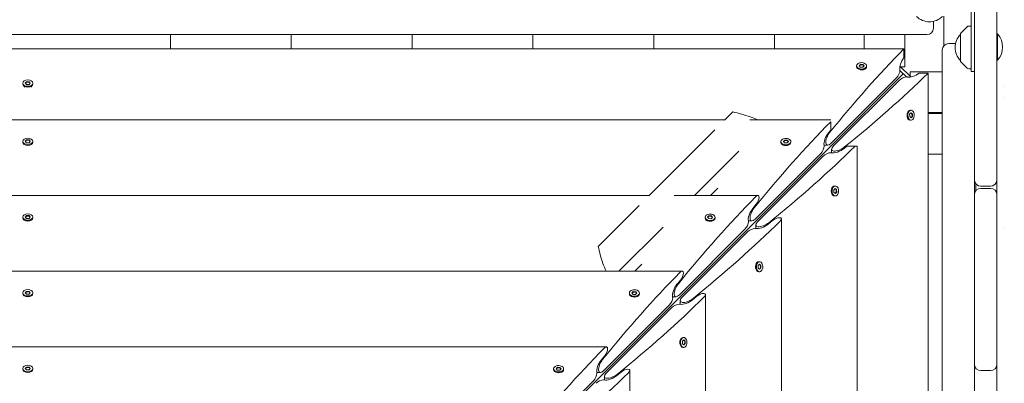
# Model space of a CAD drawing. Units: millimetres. Extents: x -7839 to 16008, y -7169 to 6037.
# Drawn here: x -660 to 260, y -124 to 216 of the extents above; entities that cross this region are included whole.
import ezdxf

# ---------------------------------------------------------------- set-up
doc = ezdxf.new("R2010")
doc.units = ezdxf.units.MM
doc.header["$LTSCALE"] = 20
doc.layers.add('2d', color=230, linetype='Continuous')

msp = doc.modelspace()

# ---------------------------------------------------------------- linework, layer by layer
at = {"layer": '2d', "lineweight": 0}
for p, q in [((228.63, 167.13), (228.63, 231.63)), ((231.63, -1536.63), (231.63, 231.63)), ((252.63, 66), (252.63, 229)), ((193.32, 214.02), (193.32, 207.63)), ((202.97, 191.1), (202.97, 218.97)), ((218.63, 176.83), (218.63, 202.42)), ((224.96, 208.96), (218.77, 202.77)), ((228.63, 209.63), (226.3, 209.54)), ((252.63, 202.33), (253.13, 202.33)), ((253.13, 202.33), (253.13, 177.68)), ((187.32, 201.63), (-1492.32, 201.63)), ((-519.21, 188.29), (-519.21, 201.63)), ((-406.38, 188.29), (-406.38, 201.63)), ((-293.55, 188.29), (-293.55, 201.63)), ((-180.71, 188.29), (-180.71, 201.63)), ((-67.88, 188.29), (-67.88, 201.63)), ((44.95, 188.29), (44.95, 201.63)), ((128.73, 201.63), (128.73, 188.29)), ((166.73, 171.63), (166.73, 201.63)), ((207.63, 193.32), (214.02, 193.32)), ((165.56, 188.29), (-1470.56, 188.29)), ((165.56, 179.92), (165.56, 188.29)), ((201.63, 187.32), (201.63, -1492.32)), ((218.77, 176.48), (224.96, 170.29)), ((252.63, 177.68), (253.13, 177.68)), ((121.64, 171.69), (121.64, 172.46)), ((122.39, 170.01), (122.14, 170.34)), ((123.96, 172.53), (125.22, 173.79)), ((125.03, 171.2), (123.96, 172.53)), ((125.22, 173.41), (124.13, 172.32)), ((127.35, 171.12), (125.03, 171.2)), ((125.22, 173.79), (127.55, 173.72)), ((125.22, 173.79), (125.22, 173.41)), ((127.55, 173.33), (125.22, 173.41)), ((128.61, 172.38), (127.35, 171.12)), ((127.55, 173.72), (128.61, 172.38)), ((127.55, 173.33), (127.55, 173.72)), ((128.44, 172.21), (127.55, 173.33)), ((130.18, 170.01), (130.43, 170.34)), ((130.94, 171.69), (130.94, 172.46)), ((172.3, 162.06), (162.06, 172.3)), ((168.05, 162.07), (162.07, 168.05)), ((166.73, 171.63), (162.73, 171.63)), ((171.63, 166.73), (201.63, 166.73)), ((171.63, 162.73), (171.63, 166.73)), ((179.92, 165.56), (188.29, 165.56)), ((188.29, -1470.56), (188.29, 165.56)), ((226.3, 169.71), (228.63, 169.63)), ((231.63, 167.13), (228.63, 167.13)), ((-654.83, 156.33), (-653.66, 157.62)), ((-653.66, 157.24), (-654.65, 156.14)), ((-653.66, 157.62), (-651.34, 157.62)), ((-653.66, 157.62), (-653.66, 157.24)), ((-651.34, 157.24), (-653.66, 157.24)), ((-651.34, 157.62), (-650.18, 156.33)), ((-651.34, 157.62), (-651.34, 157.24)), ((-650.35, 156.14), (-651.34, 157.24)), ((165.06, 165.06), (-544.54, -544.54)), ((97.64, 100.02), (158.85, 161.23)), ((161.23, 158.85), (100.02, 97.64)), ((-657.15, 155.56), (-657.15, 156.33)), ((-655.39, 152.61), (-656.65, 154.21)), ((-653.66, 155.03), (-654.83, 156.33)), ((-651.34, 155.03), (-653.66, 155.03)), ((-650.18, 156.33), (-651.34, 155.03)), ((-649.61, 152.61), (-648.35, 154.21)), ((-647.85, 155.56), (-647.85, 156.33)), ((259.55, 152.73), (259.55, 152.73)), ((259.54, 142.73), (259.54, 142.73)), ((-1.73, 121.72), (5.88, 129.33)), ((170.01, 130.18), (170.34, 130.43)), ((171.69, 130.94), (172.46, 130.94)), ((-1.39, 122.06), (-1303.61, 122.06)), ((97.5, 122.06), (21.95, 122.06)), ((97.5, 120.29), (97.5, 112.47)), ((170.01, 122.39), (170.34, 122.14)), ((171.12, 127.35), (172.38, 128.61)), ((171.2, 125.03), (171.12, 127.35)), ((172.53, 123.96), (171.2, 125.03)), ((171.69, 121.64), (172.46, 121.64)), ((173.33, 127.55), (172.21, 128.44)), ((172.32, 124.13), (173.41, 125.22)), ((172.38, 128.61), (173.72, 127.55)), ((173.79, 125.22), (172.53, 123.96)), ((173.33, 127.55), (173.72, 127.55)), ((173.41, 125.22), (173.33, 127.55)), ((173.79, 125.22), (173.41, 125.22)), ((173.72, 127.55), (173.79, 125.22)), ((201.63, 128.73), (188.29, 128.73)), ((188.29, 128), (201.63, 128)), ((-72.49, 50.96), (-10.73, 112.72)), ((95.36, 109.87), (97.5, 112.47)), ((-657.15, 101.18), (-657.15, 101.94)), ((-654.83, 101.94), (-653.66, 103.24)), ((-653.66, 100.64), (-654.83, 101.94)), ((-653.66, 102.86), (-654.65, 101.75)), ((-653.66, 103.24), (-651.34, 103.24)), ((-653.66, 103.24), (-653.66, 102.86)), ((-651.34, 102.86), (-653.66, 102.86)), ((-651.34, 103.24), (-650.18, 101.94)), ((-651.34, 103.24), (-651.34, 102.86)), ((-650.35, 101.75), (-651.34, 102.86)), ((-650.18, 101.94), (-651.34, 100.64)), ((-647.85, 101.18), (-647.85, 101.94)), ((50.88, 100.94), (50.88, 101.7)), ((53.21, 101.78), (54.47, 103.03)), ((54.27, 100.44), (53.21, 101.78)), ((54.47, 102.65), (53.38, 101.56)), ((54.47, 103.03), (56.79, 102.96)), ((54.47, 103.03), (54.47, 102.65)), ((56.79, 102.58), (54.47, 102.65)), ((57.85, 101.63), (56.59, 100.37)), ((56.79, 102.96), (57.85, 101.63)), ((56.79, 102.58), (56.79, 102.96)), ((57.68, 101.46), (56.79, 102.58)), ((60.18, 100.94), (60.18, 101.7)), ((-656.4, 99.51), (-656.65, 99.82)), ((-651.34, 100.64), (-653.66, 100.64)), ((-648.6, 99.51), (-648.35, 99.82)), ((-29.72, 51.31), (11.6, 92.62)), ((51.64, 99.26), (51.39, 99.58)), ((56.59, 100.37), (54.27, 100.44)), ((59.43, 99.26), (59.68, 99.58)), ((94.52, 98.25), (91.25, 98.25)), ((98.25, 91.25), (98.25, 94.52)), ((112.47, 97.5), (109.87, 95.36)), ((120.29, 97.5), (112.47, 97.5)), ((120.85, 97.5), (122.06, 97.5)), ((122.06, -1402.5), (122.06, 97.5)), ((26.88, 29.26), (88.1, 90.48)), ((90.48, 88.1), (29.26, 26.88)), ((188.29, 90), (201.63, 90)), ((-8.17, 58.01), (-14.87, 51.31)), ((99.26, 59.43), (99.58, 59.68)), ((100.37, 56.59), (101.63, 57.85)), ((100.44, 54.27), (100.37, 56.59)), ((100.94, 60.18), (101.7, 60.18)), ((102.58, 56.79), (101.46, 57.68)), ((101.63, 57.85), (102.96, 56.79)), ((102.58, 56.79), (102.96, 56.79)), ((102.65, 54.47), (102.58, 56.79)), ((102.96, 56.79), (103.03, 54.47)), ((232.97, 62.22), (232.97, 55.78)), ((237.63, 60), (246.63, 60)), ((246.63, 58), (237.63, 58)), ((-72.14, 51.31), (-1232.86, 51.31)), ((29.41, 51.31), (-48.8, 51.31)), ((99.26, 51.64), (99.58, 51.39)), ((101.78, 53.21), (100.44, 54.27)), ((100.94, 50.88), (101.7, 50.88)), ((101.56, 53.38), (102.65, 54.47)), ((103.03, 54.47), (101.78, 53.21)), ((103.03, 54.47), (102.65, 54.47)), ((252.63, -106.33), (252.63, 52)), ((-119.68, 3.77), (-81.48, 41.97)), ((24.6, 39.12), (27.89, 43.1)), ((-657.15, 30.42), (-657.15, 31.18)), ((-656.4, 28.76), (-656.65, 29.06)), ((-654.83, 31.18), (-653.66, 32.48)), ((-653.66, 29.89), (-654.83, 31.18)), ((-653.66, 32.1), (-654.65, 30.99)), ((-653.66, 32.48), (-651.34, 32.48)), ((-653.66, 32.48), (-653.66, 32.1)), ((-651.34, 32.1), (-653.66, 32.1)), ((-651.34, 29.89), (-653.66, 29.89)), ((-651.34, 32.48), (-650.18, 31.18)), ((-651.34, 32.48), (-651.34, 32.1)), ((-650.35, 30.99), (-651.34, 32.1)), ((-650.18, 31.18), (-651.34, 29.89)), ((-648.6, 28.76), (-648.35, 29.06)), ((-647.85, 30.42), (-647.85, 31.18)), ((-19.87, 30.18), (-19.87, 30.95)), ((-19.12, 28.5), (-19.37, 28.82)), ((-17.55, 31.02), (-16.29, 32.28)), ((-16.48, 29.69), (-17.55, 31.02)), ((-16.29, 31.9), (-17.38, 30.81)), ((-14.16, 29.61), (-16.48, 29.69)), ((-16.29, 32.28), (-13.96, 32.21)), ((-16.29, 32.28), (-16.29, 31.9)), ((-13.96, 31.82), (-16.29, 31.9)), ((-12.9, 30.87), (-14.16, 29.61)), ((-13.96, 32.21), (-12.9, 30.87)), ((-13.96, 31.82), (-13.96, 32.21)), ((-13.07, 30.7), (-13.96, 31.82)), ((-11.33, 28.5), (-11.08, 28.82)), ((-10.57, 30.18), (-10.57, 30.95)), ((43.1, 27.89), (39.12, 24.6)), ((51.31, -1334.41), (51.31, 29.41)), ((-100.47, -19.45), (-59.16, 21.86)), ((-43.87, -41.49), (17.34, 19.72)), ((23.77, 27.5), (20.5, 27.5)), ((27.5, 20.5), (27.5, 23.77)), ((19.72, 17.34), (-41.49, -43.87)), ((-78.92, -12.75), (-85.62, -19.45)), ((28.5, -11.33), (28.82, -11.08)), ((29.61, -14.16), (30.87, -12.9)), ((29.69, -16.48), (29.61, -14.16)), ((31.02, -17.55), (29.69, -16.48)), ((30.18, -10.57), (30.95, -10.57)), ((31.82, -13.96), (30.7, -13.07)), ((30.81, -17.38), (31.9, -16.29)), ((30.87, -12.9), (32.21, -13.96)), ((32.28, -16.29), (31.02, -17.55)), ((31.82, -13.96), (32.21, -13.96)), ((31.9, -16.29), (31.82, -13.96)), ((32.28, -16.29), (31.9, -16.29)), ((32.21, -13.96), (32.28, -16.29)), ((-41.35, -19.45), (-1263.65, -19.45)), ((28.5, -19.12), (28.82, -19.37)), ((30.18, -19.87), (30.95, -19.87)), ((-46.15, -31.64), (-42.86, -27.66)), ((-657.15, -40.34), (-657.15, -39.57)), ((-656.4, -42), (-656.65, -41.69)), ((-654.83, -39.57), (-653.66, -38.27)), ((-653.66, -40.87), (-654.83, -39.57)), ((-653.66, -38.66), (-654.65, -39.76)), ((-653.66, -38.27), (-651.34, -38.27)), ((-653.66, -38.27), (-653.66, -38.66)), ((-651.34, -38.66), (-653.66, -38.66)), ((-651.34, -40.87), (-653.66, -40.87)), ((-651.34, -38.27), (-650.18, -39.57)), ((-651.34, -38.27), (-651.34, -38.66)), ((-650.35, -39.76), (-651.34, -38.66)), ((-650.18, -39.57), (-651.34, -40.87)), ((-648.6, -42), (-648.35, -41.69)), ((-647.85, -40.34), (-647.85, -39.57)), ((-90.63, -40.57), (-90.63, -39.81)), ((-89.87, -42.25), (-90.12, -41.93)), ((-88.3, -39.74), (-87.04, -38.48)), ((-87.24, -41.07), (-88.3, -39.74)), ((-87.04, -38.86), (-88.13, -39.95)), ((-84.92, -41.14), (-87.24, -41.07)), ((-87.04, -38.48), (-84.72, -38.55)), ((-87.04, -38.48), (-87.04, -38.86)), ((-84.72, -38.93), (-87.04, -38.86)), ((-83.66, -39.88), (-84.92, -41.14)), ((-84.72, -38.55), (-83.66, -39.88)), ((-84.72, -38.93), (-84.72, -38.55)), ((-83.83, -40.05), (-84.72, -38.93)), ((-82.09, -42.25), (-81.83, -41.93)), ((-81.33, -40.57), (-81.33, -39.81)), ((-46.99, -43.26), (-50.26, -43.26)), ((-27.66, -42.86), (-31.64, -46.15)), ((-19.45, -1263.65), (-19.45, -41.35)), ((-114.63, -112.25), (-53.41, -51.03)), ((-51.03, -53.41), (-112.25, -114.63)), ((-43.26, -50.26), (-43.26, -46.99)), ((-42.25, -82.09), (-41.93, -81.83)), ((-40.57, -81.33), (-39.81, -81.33)), ((-112.1, -90.2), (-1192.9, -90.2)), ((-42.25, -89.87), (-41.93, -90.12)), ((-41.14, -84.92), (-39.88, -83.66)), ((-41.07, -87.24), (-41.14, -84.92)), ((-39.74, -88.3), (-41.07, -87.24)), ((-40.57, -90.63), (-39.81, -90.63)), ((-38.93, -84.72), (-40.05, -83.83)), ((-39.95, -88.13), (-38.86, -87.04)), ((-39.88, -83.66), (-38.55, -84.72)), ((-38.48, -87.04), (-39.74, -88.3)), ((-38.93, -84.72), (-38.55, -84.72)), ((-38.86, -87.04), (-38.93, -84.72)), ((-38.48, -87.04), (-38.86, -87.04)), ((-38.55, -84.72), (-38.48, -87.04)), ((-116.91, -102.39), (-113.62, -98.41)), ((-657.15, -111.09), (-657.15, -110.33)), ((-654.83, -110.33), (-653.66, -109.03)), ((-653.66, -111.62), (-654.83, -110.33)), ((-653.66, -109.41), (-654.65, -110.52)), ((-653.66, -109.03), (-651.34, -109.03)), ((-653.66, -109.03), (-653.66, -109.41)), ((-651.34, -109.41), (-653.66, -109.41)), ((-651.34, -109.03), (-650.18, -110.33)), ((-651.34, -109.03), (-651.34, -109.41)), ((-650.35, -110.52), (-651.34, -109.41)), ((-650.18, -110.33), (-651.34, -111.62)), ((-647.85, -111.09), (-647.85, -110.33)), ((-159.06, -110.49), (-157.8, -109.23)), ((-157.8, -109.61), (-158.89, -110.7)), ((-157.8, -109.23), (-155.47, -109.3)), ((-157.8, -109.23), (-157.8, -109.61)), ((-155.47, -109.69), (-157.8, -109.61)), ((-155.47, -109.3), (-154.41, -110.64)), ((-155.47, -109.69), (-155.47, -109.3)), ((-154.58, -110.81), (-155.47, -109.69)), ((-656.4, -112.75), (-656.65, -112.45)), ((-651.34, -111.62), (-653.66, -111.62)), ((-648.6, -112.75), (-648.35, -112.45)), ((-161.38, -111.33), (-161.38, -110.56)), ((-160.63, -113.01), (-160.88, -112.69)), ((-157.99, -111.82), (-159.06, -110.49)), ((-155.67, -111.9), (-157.99, -111.82)), ((-154.41, -110.64), (-155.67, -111.9)), ((-152.84, -113.01), (-152.59, -112.69)), ((-152.08, -111.33), (-152.08, -110.56)), ((-117.74, -114.01), (-121.02, -114.01)), ((-114.01, -121.02), (-114.01, -117.74)), ((-98.41, -113.62), (-102.39, -116.91)), ((-90.2, -1192.9), (-90.2, -112.1)), ((246.63, -112.33), (237.63, -112.33)), ((252.63, -242.5), (252.63, -113.14)), ((-185.38, -183), (-124.17, -121.79))]:
    msp.add_line(p, q, dxfattribs=at)
for centre, radius, start, end in [((189.63, 230.62), 17, 224.85439, 315.14564), ((187.32, 207.63), 6, 270, 0), ((219.13, 202.42), 0.5, 135, 180), ((226.37, 207.55), 2, 92, 135), ((240, 190), 18, 316.79849, 43.20152), ((207.63, 187.32), 6, 90, 180), ((230.62, 189.63), 17, 134.85439, 225.1456), ((219.13, 176.83), 0.5, 180, 225), ((226.37, 171.71), 2, 225, 268), ((237.63, 66), 6, 180, 270), ((246.63, 66), 6, 270, 360), ((226.97, 66.53), 6, 320.89007, 329.9085), ((237.63, 52), 6, 90, 180), ((246.63, 52), 6, 0, 90), ((237.63, -106.33), 6, 180, 270), ((237.63, -110.68), 6, 158.77801, 180), ((246.63, -106.33), 6, 270, 360), ((246.63, -110.68), 6, 360, 21.22199)]:
    msp.add_arc(centre, radius, start, end, dxfattribs=at)
at = {"layer": '2d', "lineweight": 0, "extrusion": (0, 0, -1)}
for centre, major_axis, ratio, start_param, end_param in [((173.26, -262.72), (-304.68, -587.15), 0.405408, -4.248577, -4.069117), ((126.29, 172.46), (4.65, 0), 0.6444, -2.569164, 0.572429), ((167.01, 175.5), (-4.06, -7.83), 0.405408, 0.430585, 1.948878), ((-262.72, 173.26), (587.15, 304.68), 0.405408, 0.927525, 1.106984), ((126.29, 172.46), (-4.65, 0), 0.6444, -2.569164, 0.572429), ((126.29, 171.69), (-4.65, 0), 0.6444, -2.569164, 0), ((158.85, 165.06), (-2.54, -4.89), 0.405408, -2.478384, -0.907588), ((158.85, 165.06), (-2.54, -4.89), 0.405408, -2.711007, -2.478384), ((175.5, 167.01), (7.83, 4.06), 0.405408, 1.192714, 2.711007), ((-652.5, 156.33), (-4.65, 0), 0.6444, -1.570796, 1.570796), ((-652.5, 156.33), (4.65, 0), 0.6444, -1.570796, 1.570796), ((165.06, 158.85), (4.89, 2.54), 0.405408, -2.234004, -0.663208), ((165.06, 158.85), (4.89, 2.54), 0.405408, -0.663208, -0.430585), ((-652.5, 155.56), (-4.65, 0), 0.6444, -1.570796, 0), ((171.69, 126.29), (0, -4.65), 0.6444, 0, 2.569164), ((172.46, 126.29), (0, -4.65), 0.6444, -0.572429, 2.569164), ((172.46, 126.29), (0, 4.65), 0.6444, -0.572429, 2.569164), ((102.51, -333.48), (-304.68, -587.15), 0.405408, -4.248577, -4.062136), ((97.64, 105.75), (-3.81, -7.34), 0.405408, -0.907588, 2.034609), ((-652.5, 101.94), (-4.65, 0), 0.6444, -1.570796, 1.570796), ((-652.5, 101.18), (-4.65, 0), 0.6444, -1.570796, 0), ((-652.5, 101.94), (4.65, 0), 0.6444, -1.570796, 1.570796), ((55.53, 101.7), (-4.65, 0), 0.6444, -2.569164, 0.572429), ((55.53, 101.7), (4.65, 0), 0.6444, -2.569164, 0.572429), ((96.25, 104.75), (-4.06, -7.83), 0.405408, 0.430585, 2.059472), ((-333.48, 102.51), (587.15, 304.68), 0.405408, 0.920543, 1.106984), ((55.53, 100.94), (-4.65, 0), 0.6444, -2.569164, 0), ((88.1, 94.3), (-2.54, -4.89), 0.405408, -2.478384, -0.907588), ((88.1, 94.3), (-2.54, -4.89), 0.405408, -2.711007, -2.478385), ((105.75, 97.64), (7.34, 3.81), 0.405408, 1.106984, 4.049181), ((104.75, 96.25), (7.83, 4.06), 0.405408, 1.082121, 2.711007), ((-333.48, 97.5), (-600, 0), 0, -2.429823, -2.428399), ((94.3, 88.1), (4.89, 2.54), 0.405408, -2.234004, -0.663208), ((94.3, 88.1), (4.89, 2.54), 0.405408, -0.663208, -0.430585), ((100.94, 55.53), (0, -4.65), 0.6444, 0, 2.569164), ((101.7, 55.53), (0, -4.65), 0.6444, -0.572429, 2.569164), ((101.7, 55.53), (0, 4.65), 0.6444, -0.572429, 2.569164), ((31.75, -404.23), (-304.68, -587.15), 0.405408, -4.248577, -4.060712), ((27.33, 46.31), (-2.54, -4.89), 0.405408, -4.060712, -2.478384), ((27.33, 46.31), (-2.54, -4.89), 0.405408, -2.478384, -1.082121), ((25.5, 33.99), (-4.06, -7.83), 0.405408, 0.430585, 2.059472), ((26.88, 35), (-3.81, -7.34), 0.405408, -0.907588, 2.034609), ((-652.5, 31.18), (-4.65, 0), 0.6444, -1.570796, 1.570796), ((-652.5, 30.42), (-4.65, 0), 0.6444, -1.570796, 0), ((-652.5, 31.18), (4.65, 0), 0.6444, -1.570796, 1.570796), ((-15.22, 30.95), (-4.65, 0), 0.6444, -2.569164, 0.572429), ((-15.22, 30.18), (-4.65, 0), 0.6444, -2.569164, 0), ((-15.22, 30.95), (4.65, 0), 0.6444, -2.569164, 0.572429), ((46.31, 27.33), (4.89, 2.54), 0.405408, -2.059472, -0.663208), ((46.31, 27.33), (4.89, 2.54), 0.405408, -0.663208, 0.919119), ((-404.23, 31.75), (587.15, 304.68), 0.405408, 0.919119, 1.106984), ((17.34, 23.55), (-2.54, -4.89), 0.405408, -2.478384, -0.907588), ((23.55, 17.34), (4.89, 2.54), 0.405408, -2.234004, -0.663208), ((17.34, 23.55), (-2.54, -4.89), 0.405408, -2.711007, -2.478384), ((23.55, 17.34), (4.89, 2.54), 0.405408, -0.663208, -0.430585), ((35, 26.88), (7.34, 3.81), 0.405408, 1.106984, 4.049181), ((33.99, 25.5), (7.83, 4.06), 0.405408, 1.082121, 2.711007), ((30.18, -15.22), (0, -4.65), 0.6444, 0, 2.569164), ((30.95, -15.22), (0, -4.65), 0.6444, -0.572429, 2.569164), ((30.95, -15.22), (0, 4.65), 0.6444, -0.572429, 2.569164), ((-39, -474.99), (-304.68, -587.15), 0.405408, -4.248577, -4.060712), ((-43.42, -24.45), (-2.54, -4.89), 0.405408, -4.060712, -2.478384), ((-43.42, -24.45), (-2.54, -4.89), 0.405408, -2.478384, -1.082121), ((-652.5, -39.57), (-4.65, 0), 0.6444, -1.570796, 1.570796), ((-652.5, -39.57), (4.65, 0), 0.6444, -1.570796, 1.570796), ((-85.98, -39.81), (4.65, 0), 0.6444, -2.569164, 0.572429), ((-45.26, -36.76), (-4.06, -7.83), 0.405408, 0.430585, 2.059472), ((-43.87, -35.76), (-3.81, -7.34), 0.405408, -0.907588, 2.034609), ((-652.5, -40.34), (-4.65, 0), 0.6444, -1.570796, 0), ((-474.99, -39), (587.15, 304.68), 0.405408, 0.919119, 1.106984), ((-85.98, -39.81), (-4.65, 0), 0.6444, -2.569164, 0.572429), ((-85.98, -40.57), (-4.65, 0), 0.6444, -2.569164, 0), ((-53.41, -47.21), (-2.54, -4.89), 0.405408, -2.478384, -0.907588), ((-53.41, -47.21), (-2.54, -4.89), 0.405408, -2.711007, -2.478384), ((-35.76, -43.87), (7.34, 3.81), 0.405408, 1.106984, 4.049181), ((-24.45, -43.42), (4.89, 2.54), 0.405408, -2.059472, -0.663208), ((-24.45, -43.42), (4.89, 2.54), 0.405408, -0.663208, 0.919119), ((-47.21, -53.41), (4.89, 2.54), 0.405408, -2.234004, -0.663208), ((-47.21, -53.41), (4.89, 2.54), 0.405408, -0.663208, -0.430585), ((-36.76, -45.26), (7.83, 4.06), 0.405408, 1.082121, 2.711007), ((-40.57, -85.98), (0, -4.65), 0.6444, 0, 2.569164), ((-39.81, -85.98), (0, -4.65), 0.6444, -0.572429, 2.569164), ((-39.81, -85.98), (0, 4.65), 0.6444, -0.572429, 2.569164), ((-109.76, -545.74), (-304.68, -587.15), 0.405408, -4.248577, -4.060712), ((-114.18, -95.2), (-2.54, -4.89), 0.405408, -4.060712, -2.478384), ((-114.18, -95.2), (-2.54, -4.89), 0.405408, -2.478384, -1.082121), ((-652.5, -110.33), (-4.65, 0), 0.6444, -1.570796, 1.570796), ((-652.5, -110.33), (4.65, 0), 0.6444, -1.570796, 1.570796), ((-156.73, -110.56), (-4.65, 0), 0.6444, -2.569164, 0.572429), ((-156.73, -110.56), (4.65, 0), 0.6444, -2.569164, 0.572429), ((-116.01, -107.52), (-4.06, -7.83), 0.405408, 0.430585, 2.059472), ((-114.63, -106.51), (-3.81, -7.34), 0.405408, -0.907588, 2.034609), ((-652.5, -111.09), (-4.65, 0), 0.6444, -1.570796, 0), ((-545.74, -109.76), (587.15, 304.68), 0.405408, 0.919119, 1.106984), ((-156.73, -111.33), (-4.65, 0), 0.6444, -2.569164, 0), ((-124.17, -117.96), (-2.54, -4.89), 0.405408, -2.478384, -0.907588), ((-124.17, -117.96), (-2.54, -4.89), 0.405408, -2.711007, -2.478384), ((-106.51, -114.63), (7.34, 3.81), 0.405408, 1.106984, 4.049181), ((-107.52, -116.01), (7.83, 4.06), 0.405408, 1.082121, 2.711007), ((-95.2, -114.18), (4.89, 2.54), 0.405408, -2.059472, -0.663208), ((-95.2, -114.18), (4.89, 2.54), 0.405408, -0.663208, 0.919119), ((-117.96, -124.17), (4.89, 2.54), 0.405408, -2.234004, -0.663208), ((-117.96, -124.17), (4.89, 2.54), 0.405408, -0.663208, -0.430585)]:
    msp.add_ellipse(centre, major_axis=major_axis, ratio=ratio, start_param=start_param, end_param=end_param, dxfattribs=at)
at = {"layer": '2d', "lineweight": 0}
for centre, major_axis, start_param, end_param in [((126.29, 171.69), (4.65, 0), -0.572429, 0), ((-652.5, 155.56), (4.65, 0), -1.570796, 0), ((171.69, 126.29), (0, 4.65), 0, 0.572429), ((-652.5, 101.18), (4.65, 0), -1.570796, 0), ((55.53, 100.94), (4.65, 0), -0.572429, 0), ((100.94, 55.53), (0, 4.65), 0, 0.572429), ((-652.5, 30.42), (4.65, 0), -1.570796, 0), ((-15.22, 30.18), (4.65, 0), -0.572429, 0), ((30.18, -15.22), (0, 4.65), 0, 0.572429), ((-652.5, -40.34), (4.65, 0), -1.570796, 0), ((-85.98, -40.57), (4.65, 0), -0.572429, 0), ((-40.57, -85.98), (0, 4.65), 0, 0.572429), ((-652.5, -111.09), (4.65, 0), -1.570796, 0), ((-156.73, -111.33), (4.65, 0), -0.572429, 0)]:
    msp.add_ellipse(centre, major_axis=major_axis, ratio=0.6444, start_param=start_param, end_param=end_param, dxfattribs=at)
for points in [[(5.97, 129.42), (5.94, 129.39), (5.91, 129.36), (5.88, 129.33)], [(252.63, 66), (252.63, 61.33), (252.63, 56.67), (252.63, 52)], [(259.48, 21.15), (259.48, 21.15), (259.48, 21.15), (259.48, 21.15)], [(252.63, -106.33), (252.63, -108.6), (252.63, -110.87), (252.63, -113.14)]]:
    msp.add_open_spline(points, degree=3, dxfattribs=at)
for points, knots in [([(5.88, 129.33), (11.55, 128.25), (17.01, 126.73), (24.52, 123.97), (26.78, 123.05), (28.97, 122.06)], [0.000001, 0.000001, 0.000001, 0.000001, 1.751309, 1.751309, 2.530012, 2.530012, 2.530012, 2.530012]), ([(-112.43, -19.45), (-113.53, -17.01), (-114.51, -14.54), (-117.27, -6.84), (-118.68, -1.54), (-119.68, 3.77)], [1.247221, 1.247221, 1.247221, 1.247221, 2.382988, 2.382988, 4.787035, 4.787035, 4.787035, 4.787035])]:
    msp.add_open_spline(points, degree=3, knots=knots, dxfattribs=at)

doc.saveas('drawing.dxf')
